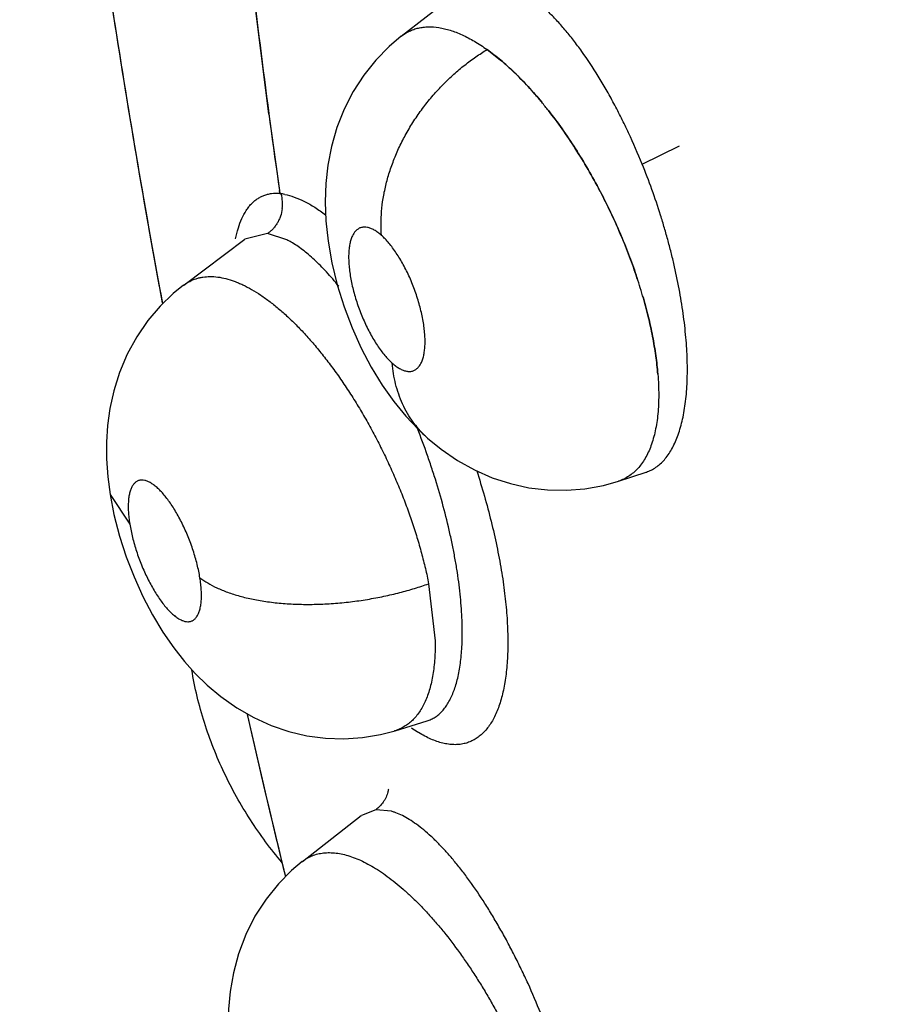
# Model space of a CAD drawing. Units: inches. Extents: x 0.4 to 16.6, y 0.6 to 10.4.
# Drawn here: x 11.6 to 11.7, y 8.9 to 9 of the extents above; entities that cross this region are included whole.
import ezdxf

# ---------------------------------------------------------------- set-up
doc = ezdxf.new("R2010")
doc.units = ezdxf.units.IN
doc.header["$LTSCALE"] = 0.935
doc.header["$MEASUREMENT"] = 0
doc.layers.get('0').update_dxf_attribs({"linetype": 'CONTINUOUS'})
doc.layers.add('AXIS', color=7, linetype='CONTINUOUS')

msp = doc.modelspace()

# ---------------------------------------------------------------- linework, layer by layer
at = {"color": 7, "linetype": 'CONTINUOUS'}
for p, q in [((11.6743288821, 8.9971204553), (11.6783225189, 9.0002367984)), ((11.6743249232, 8.9971173591), (11.6743291058, 8.9971206298)), ((11.6898146134, 8.9889052243), (11.6922178359, 8.9900859626)), ((11.6665344916, 8.9870338304), (11.6665092369, 8.9872105979)), ((11.6657425616, 8.9844422426), (11.664285587, 8.9840955621)), ((11.6669830872, 8.9840466528), (11.6657425613, 8.9844422422)), ((11.6603625195, 8.9811407258), (11.6642766809, 8.9840888868)), ((11.664285587, 8.9840955621), (11.6642800495, 8.9840914209)), ((11.6603458513, 8.9811282033), (11.6603529298, 8.9811335349)), ((11.6603529298, 8.9811335349), (11.6603625195, 8.9811407258)), ((11.6760260076, 8.9713117342), (11.6760239515, 8.9713135562)), ((11.6882931513, 8.9685461282), (11.6900680164, 8.9691234496)), ((11.6900680164, 8.9691234496), (11.6900702344, 8.9691241738)), ((11.6900702354, 8.9691241709), (11.6900830558, 8.969128341)), ((11.6556328714, 8.9676926137), (11.656893952, 8.9657904776)), ((11.6760955406, 8.9619567185), (11.6765113657, 8.9582788831)), ((11.6739334, 8.9525151538), (11.6759948674, 8.9531457138)), ((11.6760029255, 8.9531469774), (11.6759901792, 8.9531442796)), ((11.6759948674, 8.9531457138), (11.6760034767, 8.9531483642)), ((11.6730014038, 8.9522718179), (11.6739344161, 8.9525166014)), ((11.673932996, 8.9525150322), (11.6739073141, 8.9525072801)), ((11.6679804777, 8.9441181154), (11.6717624806, 8.9470693151)), ((11.6717560935, 8.9470643311), (11.6717615587, 8.9470703975)), ((11.6717615587, 8.9470703975), (11.6717636729, 8.9470721982)), ((11.6717762222, 8.9470799843), (11.671771431, 8.9470762851)), ((11.6727032272, 8.9474410086), (11.6717762222, 8.9470799843)), ((11.6736982907, 8.9473407693), (11.6727032267, 8.9474410086)), ((11.6679789744, 8.9441169413), (11.6679808, 8.9441183669))]:
    msp.add_line(p, q, dxfattribs=at)
for points in [[(11.6743251134, 8.9971167923), (11.6735546063, 8.9964618702), (11.6727023473, 8.995590307), (11.6719338375, 8.9946275293), (11.6712554636, 8.993577333), (11.6706750745, 8.9924449044), (11.67020573, 8.9912522179), (11.66985705, 8.9900387589), (11.6696254483, 8.9888420147), (11.6694962506, 8.9876681225), (11.6694546605, 8.9864922614), (11.6694980438, 8.9852721382), (11.6696366694, 8.9839553074), (11.6698783728, 8.9825649524), (11.6702213761, 8.9811540229), (11.6706578298, 8.9797512132), (11.6711729238, 8.978395681), (11.6717618705, 8.9770911387), (11.6724092879, 8.9758650102), (11.6731133487, 8.9747155313), (11.6738552834, 8.9736665789), (11.6746246584, 8.972724265), (11.6754119445, 8.9718872387), (11.6760239515, 8.9713135562)], [(11.6603530892, 8.9811337219), (11.6596891533, 8.9805953361), (11.6588536255, 8.9797927683), (11.6580576174, 8.9788600009), (11.6573378243, 8.9778163608), (11.6567221957, 8.9766903729), (11.6562283248, 8.9755210738), (11.6558605141, 8.9743478206), (11.6556118119, 8.9732075018), (11.6554654012, 8.9721215833), (11.6553993098, 8.9710569304), (11.6554046955, 8.969968351), (11.6554855719, 8.9688130951), (11.6556328374, 8.9676928263)], [(11.6760260075, 8.9713117342), (11.6768908787, 8.9706028346), (11.6779457382, 8.9698777647), (11.6790443835, 8.9692653936), (11.6801822988, 8.96876743), (11.6813498757, 8.9683873494), (11.6825372158, 8.9681263156), (11.6837372022, 8.9679839366), (11.6849410806, 8.9679610359), (11.6861380589, 8.9680576555), (11.6873170947, 8.9682730136), (11.6882854428, 8.9685436348)], [(11.6556328733, 8.9676926019), (11.6558800922, 8.9664070885), (11.6562378161, 8.9650158762), (11.6566691116, 8.9636764273), (11.6571664021, 8.9623895245), (11.6577312166, 8.9611410649), (11.658352962, 8.9599539787), (11.6590234417, 8.9588414485), (11.6597135104, 8.9578417601), (11.6604018306, 8.9569671737), (11.6611035943, 8.9561829889), (11.6618615389, 8.9554418404), (11.6627375684, 8.9547041503), (11.6637671144, 8.9539786446), (11.6648546142, 8.9533557416), (11.6659667583, 8.9528527168), (11.6671055498, 8.9524649757), (11.668272494, 8.9521913174), (11.6694581004, 8.9520343028), (11.6706497299, 8.9519959751), (11.6718348314, 8.9520756909), (11.6730014038, 8.9522718179)], [(11.6679790832, 8.9441168387), (11.6672912028, 8.9435369268), (11.6664434895, 8.9426837368), (11.6656467869, 8.9416966384), (11.6649380567, 8.9405982352), (11.6643440252, 8.9394179648), (11.663880859, 8.9381939685), (11.6635514327, 8.9369672008), (11.6633461123, 8.935775352), (11.6632455342, 8.9346235474), (11.6632319491, 8.9334919347), (11.6632960888, 8.9323588693), (11.6634377783, 8.9311986449), (11.6636646422, 8.9299739515), (11.6639863907, 8.9286772238), (11.6643747455, 8.9274236249)]]:
    msp.add_lwpolyline(points, dxfattribs=at)
for centre, radius, start, end in [((11.6620608505, 8.9752978997), 0.02761923, 38.120770085, 39.5354704134), ((11.6622385171, 8.9754485573), 0.0273863868, 38.1021005809, 39.5290627662), ((12.1995333089, 9.0632766011), 0.5384242734, 187.5940484551, 188.1216439633), ((11.6661358164, 8.9834842247), 0.0035510552, 82.820532117, 83.3342185062), ((11.666112607, 8.9833089154), 0.0037278908, 78.6738310036, 82.8033538792), ((11.664286659, 8.9863580651), 0.0024204073, 352.6078958349, 14.8460413366), ((11.6644330521, 8.9790200385), 0.0056364466, 59.9250334726, 63.1010149316), ((11.6581081743, 8.9711763564), 0.033061854, 16.2990222456, 18.704226205), ((11.6577309647, 8.9710582741), 0.0334585292, 16.3102450331, 18.6874785368), ((12.3342060257, 9.1059121679), 0.6868785693, 192.8137443857, 193.7030383339), ((11.6731079815, 8.9552077008), 0.0028151386, 285.9871987395, 286.4793243599), ((11.6798842538, 8.9595711143), 0.0084338036, 234.5167163036, 237.7742937049), ((11.6794733885, 8.9589254707), 0.0076685232, 237.7987997575, 238.364175912), ((11.6712661371, 8.9492364103), 0.0023149164, 343.6524524344, 348.6776397556), ((11.6727182922, 8.9439256391), 0.003552958, 72.0617652875, 73.9887500035), ((11.6726531866, 8.9437252456), 0.0037636622, 70.6795349758, 72.0583974578), ((11.6725908543, 8.9435483832), 0.003951187, 69.4365264002, 70.6750874277)]:
    msp.add_arc(centre, radius, start, end, dxfattribs=at)
for points, knots in [([(11.806206168, 8.9110770957), (11.8034020774, 8.9144330743), (11.7992319203, 8.9194980688), (11.7937333469, 8.9263009681), (11.7896380746, 8.9314244309), (11.7855705667, 8.9365640838), (11.782201785, 8.9408583663), (11.7795189152, 8.9442978847), (11.7768461534, 8.9477363986), (11.7735203218, 8.9520376022), (11.7695524523, 8.9572067778), (11.764299456, 8.9641023332), (11.7577962544, 8.9727406152), (11.7500921121, 8.9831491689), (11.7424972513, 8.9935980744), (11.7350116771, 9.0040882478), (11.7276360798, 9.0146197592), (11.7215786003, 9.023435311), (11.7167887273, 9.0305081615), (11.712041963, 9.037585107), (11.706178297, 9.0464512013), (11.699245985, 9.0571229965), (11.6924206785, 9.0678115347), (11.6879311998, 9.0749576639), (11.6857032968, 9.0785314824)], [0, 0, 0, 0, 0.0635459226, 0.0953284569, 0.1271012256, 0.1588518126, 0.1905675299, 0.2064082875, 0.2222356296, 0.2538495946, 0.2854112698, 0.316923086, 0.3798069656, 0.4425216968, 0.5050851018, 0.5675023869, 0.6297756453, 0.6919070784, 0.7229203065, 0.7538969584, 0.8157276554, 0.8773731335, 0.9388064492, 1, 1, 1, 1]), ([(11.6658314079, 8.9921219876), (11.6651077224, 8.9975506825), (11.6638379916, 9.0083383829), (11.6624635994, 9.0244273235), (11.6616376999, 9.0402578463), (11.6614526786, 9.0507246128), (11.6614554, 9.0559057376)], [0, 0, 0, 0, 0.2568106586, 0.5092431705, 0.7570501059, 1, 1, 1, 1]), ([(11.6498211236, 9.0552114899), (11.6501666452, 9.0490106685), (11.651074992, 9.0365479245), (11.6530616192, 9.017802926), (11.6556717131, 8.9989197081), (11.6578104071, 8.9863205119), (11.6589794473, 8.9800044589)], [0, 0, 0, 0, 0.2457616535, 0.4943791479, 0.7458137716, 1, 1, 1, 1]), ([(11.6898146133, 8.9889052246), (11.6895409245, 8.9895807803), (11.6891086025, 8.9905755004), (11.6884848407, 8.9918659293), (11.6880032922, 8.9927967815), (11.6875044973, 8.9936958543), (11.6868340569, 8.9948235643), (11.6861360011, 8.9958823813), (11.6854078046, 8.9968603828), (11.6848667615, 8.997529117), (11.6843237288, 8.9981437147), (11.6837827623, 8.9986993507), (11.6832461617, 8.9991925618), (11.6827147327, 8.9996221872), (11.6821892763, 8.9999875106), (11.6818322115, 9.0001947708), (11.6816552558, 9.0002859987)], [0, 0, 0, 0, 0.1535944277, 0.2284142783, 0.3019996891, 0.3744099357, 0.4450381212, 0.5784359126, 0.6413969923, 0.7019226721, 0.759645057, 0.8141588142, 0.8652624603, 0.913138775, 0.9580475503, 1, 1, 1, 1]), ([(11.6743293792, 8.9971201135), (11.6744111764, 8.997183679), (11.6745808924, 8.997301767), (11.6748525056, 8.9974499633), (11.6751383144, 8.9975674607), (11.6754373059, 8.9976535772), (11.6757489556, 8.9977079157), (11.6761895486, 8.9977386864), (11.676649554, 8.997702904), (11.6771191332, 8.9976099983), (11.6774886894, 8.9975078844), (11.677865726, 8.997375049), (11.6783894332, 8.9971532189), (11.679063171, 8.9967969238), (11.6795834526, 8.9964547288), (11.6798481222, 8.9962657295)], [0, 0, 0, 0, 0.0518822145, 0.1033159511, 0.154670773, 0.2063342815, 0.2588421074, 0.3128072545, 0.4272089098, 0.48848456, 0.5524232492, 0.6190401723, 0.6885541805, 0.8371177103, 1, 1, 1, 1]), ([(11.6730623437, 8.9843310769), (11.6730229372, 8.9848436481), (11.6730297917, 8.9856373594), (11.6731619956, 8.986705656), (11.6733316726, 8.987548199), (11.6735716683, 8.9884050285), (11.6738813725, 8.9892675421), (11.6742598877, 8.9901258835), (11.6747034164, 8.9909706901), (11.6752079913, 8.9917920449), (11.6757669929, 8.9925813187), (11.6763739306, 8.9933299243), (11.6770203288, 8.9940312006), (11.6776982475, 8.9946790074), (11.6783986391, 8.9952694099), (11.6791133295, 8.9957992318), (11.679602948, 8.9961172846), (11.6798481376, 8.9962657369)], [0, 0, 0, 0, 0.1071689594, 0.1645510361, 0.2242739266, 0.286148583, 0.349886108, 0.415156062, 0.4815531338, 0.5486430245, 0.615961222, 0.683034311, 0.7494105599, 0.8146500867, 0.8783784453, 0.9402476702, 1, 1, 1, 1]), ([(11.6798481353, 8.9962657387), (11.6801472992, 8.9960514702), (11.6807494135, 8.9955794788), (11.6816290966, 8.9947828522), (11.6825101442, 8.993877105), (11.6830785421, 8.9932222394), (11.6833616876, 8.9928791583)], [0, 0, 0, 0, 0.2256439518, 0.468572363, 0.7272311129, 1, 1, 1, 1]), ([(11.6833616473, 8.9928790805), (11.6832173722, 8.9930538316), (11.6829280324, 8.9933954402), (11.6823493936, 8.9940429299), (11.6816268236, 8.9947856544), (11.6807496344, 8.9955810059), (11.6801482199, 8.9960514484), (11.6798481356, 8.9962657383)], [0, 0, 0, 0, 0.1389497306, 0.2744577736, 0.5324032821, 0.7739021485, 1, 1, 1, 1]), ([(11.6837892045, 8.9923477306), (11.6840928273, 8.9919606899), (11.6846899134, 8.991157545), (11.6855392689, 8.9898951987), (11.6863501739, 8.9885648578), (11.6868570266, 8.9876458477), (11.687102323, 8.9871777758)], [0, 0, 0, 0, 0.2400281392, 0.488086679, 0.7421474312, 1, 1, 1, 1]), ([(11.6871025726, 8.9871780804), (11.6868560447, 8.9876470314), (11.6863460379, 8.9885688469), (11.6855330855, 8.9899017708), (11.6846855328, 8.9911636203), (11.6840908232, 8.9919634956), (11.6837892106, 8.9923478332)], [0, 0, 0, 0, 0.2585199346, 0.5138758962, 0.7616073548, 1, 1, 1, 1]), ([(11.6927105214, 8.9761534309), (11.6927002856, 8.9766333341), (11.6926606821, 8.9773649989), (11.6925677359, 8.9783515276), (11.6924433927, 8.9793870522), (11.6922341258, 8.9807125211), (11.6919589632, 8.9820508315), (11.6916984883, 8.9831411993), (11.6914819105, 8.9839722188), (11.6912469224, 8.9848038345), (11.6909100906, 8.9859092726), (11.6904470494, 8.9872822995), (11.690032942, 8.9883663156), (11.6898146133, 8.9889052246)], [0, 0, 0, 0, 0.1095704204, 0.1671327285, 0.2261751472, 0.3476182286, 0.4733152511, 0.5379486409, 0.6035008983, 0.6693306115, 0.7351968877, 0.8672736035, 1, 1, 1, 1]), ([(11.6636941999, 8.9841006056), (11.6637411663, 8.9843380128), (11.6638488054, 8.984784666), (11.664072715, 8.9854011517), (11.6643099447, 8.9858480565), (11.664527207, 8.9861539051), (11.6646992412, 8.9863537737), (11.664883958, 8.9865287936), (11.6650813035, 8.9866785897), (11.6652912461, 8.9868030648), (11.665513778, 8.9869022097), (11.6657489042, 8.98697607), (11.6660852383, 8.9870422287), (11.6663478124, 8.987051655), (11.6665246147, 8.9870434691)], [0, 0, 0, 0, 0.160973753, 0.3050086124, 0.4352410653, 0.4960070674, 0.5542483618, 0.6103693028, 0.6649531662, 0.7187030518, 0.7723534132, 0.8266403806, 0.8822725583, 1, 1, 1, 1]), ([(11.6668447424, 8.9869642057), (11.6670548422, 8.9869223259), (11.667488412, 8.9867988382), (11.6681380181, 8.9865169459), (11.6688107797, 8.9861304824), (11.6692515111, 8.98581745), (11.6694748796, 8.9856450223)], [0, 0, 0, 0, 0.2166776227, 0.4540823674, 0.7146015281, 1, 1, 1, 1]), ([(11.6871285086, 8.9871277792), (11.6873549256, 8.9866947037), (11.6877916757, 8.9858192447), (11.6883957543, 8.9844853821), (11.6889444543, 8.9831388942), (11.6892723447, 8.9822317736), (11.689425571, 8.9817785869)], [0, 0, 0, 0, 0.2516006103, 0.503562154, 0.7537031914, 1, 1, 1, 1]), ([(11.6894239202, 8.9817787262), (11.6892709003, 8.9822313066), (11.6890262025, 8.9829089825), (11.6886714902, 8.9838067508), (11.6882941834, 8.98470915), (11.6877908469, 8.9858228854), (11.6873544905, 8.9866972031), (11.6871288385, 8.9871280249)], [0, 0, 0, 0, 0.2459917821, 0.3708528669, 0.4970094328, 0.7495848749, 1, 1, 1, 1]), ([(11.6666869474, 8.9860466584), (11.6666656954, 8.9858817022), (11.666608939, 8.9856365789), (11.6664838349, 8.9853294258), (11.6663683255, 8.9851126119), (11.6662337938, 8.9849128893), (11.6660827322, 8.9847335059), (11.6659193227, 8.9845759343), (11.6658022006, 8.9844841069), (11.6657425612, 8.9844422422)], [0, 0, 0, 0, 0.2606260837, 0.3906094406, 0.5190260371, 0.644866182, 0.7672694281, 0.8858168829, 1, 1, 1, 1]), ([(11.6730623432, 8.9843310773), (11.6729863694, 8.984398409), (11.6728367644, 8.9845206244), (11.6726063259, 8.9846721151), (11.6724152889, 8.9847659305), (11.672266689, 8.9848173973), (11.6721289352, 8.9848520378), (11.6719929683, 8.9848662472), (11.6718628148, 8.984856282), (11.6717705134, 8.9848374662), (11.6716819263, 8.9848071936), (11.6715681641, 8.9847514314), (11.6714352988, 8.9846517297), (11.6712994911, 8.9844898416), (11.6711852566, 8.9842874084), (11.671093169, 8.9840464624), (11.6710237385, 8.9837696642), (11.6709858117, 8.9835168034), (11.6709664085, 8.983298455), (11.6709541025, 8.9830609995), (11.6709542827, 8.9827482581), (11.6709784125, 8.9823555629), (11.671025859, 8.9819421519), (11.6710955306, 8.9815127463), (11.6711871785, 8.9810720744), (11.6713392513, 8.9804691486), (11.6715769817, 8.979715372), (11.6719276917, 8.9788378109), (11.6722693474, 8.9781411965), (11.6725674071, 8.9776195505), (11.672795955, 8.9772584788), (11.6730299264, 8.9769255313), (11.6732676195, 8.9766242862), (11.6735072439, 8.976356381), (11.6736735859, 8.9761949318), (11.6737569132, 8.9761210944)], [0, 0, 0, 0, 0.0272479654, 0.0517599152, 0.0738810977, 0.0841568475, 0.0939161646, 0.1119795885, 0.1205133004, 0.1288750866, 0.1371948272, 0.145570999, 0.1628033691, 0.1813113819, 0.2018987826, 0.2249119377, 0.2503427303, 0.2783531684, 0.2934465403, 0.3091700873, 0.3421608795, 0.3773241843, 0.4147178519, 0.4538068535, 0.4940491235, 0.535490126, 0.6206683243, 0.7059667662, 0.7889303614, 0.8286798386, 0.8671815442, 0.9035859371, 0.9378578784, 0.9701167087, 1, 1, 1, 1]), ([(11.6703145798, 8.981067767), (11.6700639169, 8.9813796813), (11.6696817241, 8.9818276074), (11.6691510923, 8.9823836207), (11.6687632258, 8.9827591217), (11.6683793763, 8.9830999451), (11.6680015774, 8.9834038259), (11.6676308337, 8.9836696211), (11.667381194, 8.9838261697), (11.6672576598, 8.9838976528)], [0, 0, 0, 0, 0.2866871623, 0.4214273667, 0.5505409189, 0.6733476489, 0.7890697709, 0.8977452297, 1, 1, 1, 1]), ([(11.6737569132, 8.9761210944), (11.6738330324, 8.9760536445), (11.6739835106, 8.9759311118), (11.6742145148, 8.9757791832), (11.6744379985, 8.9756695051), (11.6746215987, 8.9756136221), (11.6747621176, 8.9755929723), (11.6748620388, 8.975588966), (11.6749582546, 8.9755964349), (11.6750504664, 8.9756153), (11.6751387243, 8.9756453335), (11.6752229513, 8.9756866774), (11.6753028775, 8.9757393228), (11.6754052601, 8.9758259108), (11.6755208065, 8.9759637663), (11.6756131791, 8.9761278526), (11.6756767826, 8.9762771494), (11.6757365981, 8.9764481361), (11.675796112, 8.9766848816), (11.6758425658, 8.9769952527), (11.6758652483, 8.9773368942), (11.6758647665, 8.977706412), (11.6758405938, 8.978099458), (11.6757934098, 8.9785121516), (11.6757233273, 8.9789414818), (11.6756312234, 8.9793829637), (11.6754790094, 8.9799867374), (11.6752886674, 8.980588807), (11.6750642795, 8.9811823181), (11.6748796944, 8.9816190306), (11.6746809441, 8.9820429593), (11.6744705907, 8.9824497932), (11.6742505599, 8.9828348933), (11.6740220775, 8.9831953778), (11.6737878378, 8.9835282875), (11.6735499117, 8.9838298109), (11.67331101, 8.9840970785), (11.6731454041, 8.9842574634), (11.6730623432, 8.9843310773)], [0, 0, 0, 0, 0.0272963448, 0.0519955814, 0.0740545305, 0.0939011937, 0.1031975456, 0.1121131215, 0.1206841915, 0.1290349475, 0.1373085929, 0.1456383249, 0.1541489775, 0.162929631, 0.181551236, 0.2020524691, 0.2132386155, 0.2250802373, 0.2506388522, 0.2786146492, 0.3092031639, 0.342448296, 0.3777245435, 0.4148367845, 0.4538873579, 0.4944374552, 0.5358396788, 0.6209694407, 0.663712826, 0.7061090547, 0.7481847982, 0.7893450637, 0.8289988213, 0.8671848, 0.903851268, 0.9382022347, 0.9702120542, 1, 1, 1, 1]), ([(11.6603629339, 8.9811411026), (11.6604228748, 8.9811858369), (11.6605459881, 8.9812702883), (11.6608044074, 8.9814177621), (11.661080321, 8.9815323762), (11.6613681012, 8.9816121832), (11.6616685277, 8.9816700592), (11.6620643786, 8.9816988869), (11.6625599597, 8.9816643735), (11.6630786652, 8.9815618339), (11.6635198295, 8.9814225803), (11.6638805807, 8.9812798571), (11.6642585356, 8.9811104866), (11.6647412734, 8.980855861), (11.6653251865, 8.980490091), (11.6659212505, 8.980061564), (11.666524856, 8.9795735726), (11.6671319694, 8.9790285011), (11.6677406537, 8.9784276054), (11.6683501372, 8.9777715491), (11.6689583149, 8.9770629803), (11.6695612255, 8.9763069828), (11.6701541824, 8.9755088315), (11.6707346086, 8.9746705429), (11.6713018628, 8.9737938942), (11.671853672, 8.9728819377), (11.6723855154, 8.9719415324), (11.6728937332, 8.9709789487), (11.6733770532, 8.9699973327), (11.6738344831, 8.9689974299), (11.6742631084, 8.9679847653), (11.6746599642, 8.9669677694), (11.675021571, 8.9659532031), (11.6753472398, 8.9649425942), (11.6756365665, 8.9639377536), (11.675888112, 8.962944076), (11.676031267, 8.9622835551), (11.6760955495, 8.961956722)], [0, 0, 0, 0, 0.0082470196, 0.01643886, 0.0327805628, 0.0410117408, 0.049340399, 0.0664827881, 0.0845979425, 0.1039594461, 0.1246498255, 0.1355126249, 0.1467261355, 0.1703038824, 0.1956219312, 0.2226423949, 0.2512020244, 0.2811666486, 0.3125697657, 0.345480826, 0.3798775933, 0.4155080995, 0.4520811526, 0.4894926078, 0.527915664, 0.5671974475, 0.6070063026, 0.6470255351, 0.6872044867, 0.7276357306, 0.7682514774, 0.8084388008, 0.8479924253, 0.8869965456, 0.9254968851, 0.9632716753, 1, 1, 1, 1]), ([(11.690818012, 8.9754103933), (11.6907863315, 8.9758088252), (11.6906949753, 8.9766229789), (11.6904862263, 8.9778645186), (11.6902028567, 8.9791500457), (11.6899695174, 8.9800163943), (11.689841275, 8.9804551767)], [0, 0, 0, 0, 0.2329771435, 0.4772141871, 0.7335357866, 1, 1, 1, 1]), ([(11.6898429584, 8.9804547115), (11.6899709567, 8.9800166523), (11.6902040683, 8.9791506568), (11.6904872323, 8.9778637954), (11.6906960719, 8.9766217348), (11.6907868915, 8.9758073382), (11.6908180144, 8.975410369)], [0, 0, 0, 0, 0.2660566321, 0.5226221722, 0.7678661604, 1, 1, 1, 1]), ([(11.6900817241, 8.969129084), (11.690189833, 8.9691652894), (11.6904026503, 8.9692537066), (11.690703363, 8.9694312183), (11.69098486, 8.9696536023), (11.6912462804, 8.9699204997), (11.6914883028, 8.9702310222), (11.6917107582, 8.9705847549), (11.6919122748, 8.9709805143), (11.6920921679, 8.9714159816), (11.6922495913, 8.9718891383), (11.6923846627, 8.9723986311), (11.6924974942, 8.9729447478), (11.6925873121, 8.9735274604), (11.6926541831, 8.9741441024), (11.6927136296, 8.9750227366), (11.6927202662, 8.9756965494), (11.6927105214, 8.9761534311)], [0, 0, 0, 0, 0.0430277851, 0.0866373512, 0.1313925118, 0.1780196816, 0.2272966154, 0.2796969817, 0.3354847546, 0.3947050112, 0.4573501161, 0.5235419198, 0.5935190765, 0.6677100994, 0.7459716662, 0.827532539, 1, 1, 1, 1]), ([(11.6760239515, 8.9713135562), (11.6758531472, 8.9714649844), (11.6755282126, 8.9717861924), (11.6750967448, 8.9723173126), (11.6747237603, 8.9728895755), (11.6744112971, 8.9734962431), (11.6741590724, 8.9741296737), (11.6739659462, 8.9747825655), (11.6738302214, 8.9754478621), (11.6737756407, 8.9758965832), (11.6737569204, 8.976121088)], [0, 0, 0, 0, 0.1257411328, 0.2510936787, 0.3762647181, 0.5013447884, 0.626382455, 0.7512895913, 0.8759006071, 1, 1, 1, 1]), ([(11.6908180139, 8.9754103695), (11.6908359435, 8.9751848728), (11.69086298, 8.9747419987), (11.6908771137, 8.9740911395), (11.6908639725, 8.9734689551), (11.6908232798, 8.9728770796), (11.6907549218, 8.9723154446), (11.6906588489, 8.9717844539), (11.6905355955, 8.9712854273), (11.6903417999, 8.970683653), (11.6900938631, 8.9701350286), (11.6897837229, 8.9696583363), (11.6895322545, 8.969349713), (11.6892560192, 8.9690817131), (11.6889562583, 8.9688564033), (11.688635057, 8.9686749261), (11.6884081494, 8.9685839086), (11.6882926508, 8.9685459906)], [0, 0, 0, 0, 0.0865546164, 0.1697248255, 0.2490322585, 0.3245940615, 0.3966367994, 0.465405852, 0.530949655, 0.5931467316, 0.7072235175, 0.7598635096, 0.8103992325, 0.8592288729, 0.9067692407, 0.9534858757, 1, 1, 1, 1]), ([(11.6782570934, 8.9589098959), (11.6782561313, 8.9591432883), (11.6782453781, 8.9596211706), (11.6782050497, 8.9603521493), (11.6781407419, 8.9611094985), (11.6780527183, 8.9618884077), (11.6779408309, 8.9626866667), (11.6778051065, 8.9635043132), (11.6776460232, 8.9643404616), (11.6774019602, 8.9654841201), (11.6770438675, 8.9669323396), (11.6766214189, 8.9683808199), (11.6762447596, 8.9695444877), (11.675842328, 8.9707103832), (11.6755148743, 8.9715765406), (11.6752856774, 8.9721488408)], [0, 0, 0, 0, 0.0513314116, 0.1051045783, 0.1609876858, 0.2184745877, 0.2774825579, 0.3382481849, 0.4007458386, 0.4646620861, 0.595424447, 0.7287463623, 0.7964108851, 0.8644129785, 1, 1, 1, 1]), ([(11.6791810662, 8.9692130689), (11.6793555123, 8.9686723679), (11.6796833091, 8.9675947922), (11.6801140843, 8.9659813189), (11.6804770935, 8.9643952429), (11.6807687196, 8.9628503182), (11.6809855576, 8.9613597204), (11.6811266131, 8.9599363557), (11.6811812368, 8.9587970948), (11.681184042, 8.9579296242), (11.6811664236, 8.9573149478), (11.6811290234, 8.9567261098), (11.6810720825, 8.9561643118), (11.6809958349, 8.9556306324), (11.6809005118, 8.955126126), (11.6807863385, 8.9546518421), (11.6806535327, 8.9542088238), (11.6805022979, 8.9537981116), (11.6803328144, 8.9534207137), (11.6801451574, 8.9530775826), (11.6799398673, 8.9527692935), (11.67971744, 8.9524962826), (11.679478353, 8.9522590097), (11.6792231189, 8.9520579841), (11.678952287, 8.9518937467), (11.6786665697, 8.9517668586), (11.6784675167, 8.9517077621), (11.6783666097, 8.9516846496)], [0, 0, 0, 0, 0.0904794599, 0.1793318533, 0.2659007286, 0.3495400553, 0.4296453931, 0.5057050531, 0.5772443612, 0.6111842351, 0.6438347001, 0.6751557839, 0.705127728, 0.7337387521, 0.7609833302, 0.7868639004, 0.8113930537, 0.8345963276, 0.8565157414, 0.8772180583, 0.8968087821, 0.9154192898, 0.9332044888, 0.9503437694, 0.9670397345, 0.9835139986, 1, 1, 1, 1]), ([(11.6613991545, 8.962339198), (11.6613763799, 8.9624811917), (11.6613232151, 8.9627691939), (11.661224753, 8.9632030749), (11.6611067403, 8.9636439592), (11.6609234072, 8.9642389911), (11.6606541898, 8.9649729732), (11.6603363663, 8.9656824221), (11.6600578051, 8.9662215788), (11.6598424998, 8.9666011983), (11.6596204156, 8.9669566395), (11.6593941596, 8.9672850148), (11.65916603, 8.9675823741), (11.6589375978, 8.967846153), (11.6587106541, 8.9680746373), (11.658488085, 8.9682657948), (11.6583026065, 8.9683953069), (11.6581580653, 8.9684768714), (11.6580546854, 8.9685259965), (11.6579535837, 8.9685644518), (11.6578261649, 8.9686003499), (11.6577003742, 8.9686164733), (11.6575801103, 8.9686092332), (11.6574952703, 8.968592782), (11.6574142086, 8.9685651528), (11.6573372924, 8.9685264665), (11.6572650261, 8.9684768188), (11.6571730952, 8.9683947557), (11.6570930694, 8.9682920696), (11.6570251145, 8.9681736847), (11.6569598205, 8.9680341622), (11.6568927275, 8.9678349037), (11.6568364703, 8.967567), (11.6568028093, 8.967265091), (11.6567912355, 8.9669322228), (11.6568024704, 8.9665721406), (11.65683601, 8.9661882238), (11.6568722937, 8.9659255432), (11.6568939529, 8.9657904717)], [0, 0, 0, 0, 0.0397193765, 0.0808588937, 0.1228545342, 0.1657449388, 0.2527966304, 0.338599459, 0.3802591158, 0.4203759928, 0.4591042196, 0.4959816265, 0.5304751142, 0.5625670253, 0.5922935378, 0.6193408841, 0.6435026921, 0.6546257619, 0.6651487347, 0.6750873326, 0.6844599646, 0.701685052, 0.7097684213, 0.717655998, 0.7254803403, 0.7333480672, 0.7413613355, 0.7496248788, 0.7673080288, 0.7769915924, 0.7873015362, 0.8098070587, 0.8348740095, 0.8627772986, 0.8936063859, 0.9267920527, 0.9622171572, 1, 1, 1, 1]), ([(11.6568939529, 8.9657904717), (11.6569400552, 8.9655029793), (11.6570624382, 8.9649147741), (11.6572727614, 8.9641870454), (11.657476554, 8.9635986579), (11.6576464049, 8.9631595845), (11.6578306745, 8.9627288697), (11.6580269395, 8.9623110645), (11.6582337087, 8.9619106906), (11.6584489909, 8.9615308985), (11.658670975, 8.9611749785), (11.6588972038, 8.9608467177), (11.659125699, 8.9605490485), (11.659354441, 8.9602844298), (11.6595811096, 8.9600556991), (11.6598035135, 8.959864835), (11.659989241, 8.9597353538), (11.6601345131, 8.959653181), (11.6602683444, 8.9595893129), (11.6604298682, 8.9595337578), (11.6605912309, 8.9595131173), (11.6607116734, 8.9595205198), (11.6607968126, 8.9595369609), (11.6608780009, 8.9595643559), (11.6609548019, 8.959602622), (11.6610268972, 8.9596518012), (11.6611189292, 8.9597337998), (11.6611992717, 8.9598365906), (11.6612677059, 8.9599550303), (11.6613330296, 8.9600939921), (11.6613998052, 8.9602928924), (11.6614455026, 8.9605100525), (11.6614718892, 8.960700914), (11.6614920289, 8.9609124522), (11.6615020401, 8.9611951754), (11.6614908274, 8.9615549732), (11.6614571354, 8.9619398376), (11.6614208667, 8.962203829), (11.6613991545, 8.962339198)], [0, 0, 0, 0, 0.0804191942, 0.1657171637, 0.2090412181, 0.2523725724, 0.295717003, 0.3384078277, 0.3798393925, 0.4201451661, 0.4589533008, 0.4956593162, 0.5302131049, 0.5625472445, 0.5922047437, 0.6190725307, 0.6433922701, 0.654592892, 0.6651364326, 0.6843260459, 0.7015224863, 0.7096443931, 0.7175715962, 0.7254015929, 0.7332379279, 0.7411972154, 0.7494326704, 0.7672053811, 0.7769071241, 0.7871889016, 0.8095652996, 0.8346674214, 0.8483727688, 0.8627688029, 0.8933420258, 0.926433371, 0.9621335203, 1, 1, 1, 1]), ([(11.6613991529, 8.9623392081), (11.6615597582, 8.9622187515), (11.6619148249, 8.9619850358), (11.6625112625, 8.961675144), (11.6631985929, 8.9613947507), (11.663973859, 8.9611495002), (11.6648316228, 8.9609459307), (11.6657633783, 8.9607882978), (11.6667579953, 8.96068152), (11.6678019801, 8.9606273892), (11.6688800713, 8.9606280048), (11.6699760306, 8.9606820675), (11.6710733505, 8.9607884276), (11.6721561528, 8.960942928), (11.6732098256, 8.961141672), (11.6742216329, 8.9613786234), (11.675181075, 8.9616482526), (11.6757977183, 8.9618511105), (11.6760955432, 8.9619567561)], [0, 0, 0, 0, 0.0397237745, 0.0839084591, 0.1328020474, 0.1864201058, 0.244645286, 0.3071010854, 0.3732824749, 0.4424692996, 0.5138515259, 0.586512202, 0.6595059473, 0.731916697, 0.8028623424, 0.8716024875, 0.9374719952, 1, 1, 1, 1]), ([(11.6760031915, 8.9531470597), (11.6760923848, 8.9531746431), (11.6762682345, 8.9532431021), (11.6765177289, 8.9533838767), (11.6767528586, 8.9535624729), (11.6769730724, 8.9537779876), (11.6771775037, 8.9540292703), (11.6773647226, 8.9543153393), (11.6775341997, 8.9546350741), (11.6776863691, 8.9549876689), (11.6778214932, 8.9553730839), (11.6779391117, 8.9557917403), (11.6780387537, 8.956243139), (11.6781203752, 8.9567252299), (11.6781836272, 8.9572352324), (11.6782441915, 8.9579657204), (11.6782586695, 8.9585275786), (11.6782570934, 8.9589098959)], [0, 0, 0, 0, 0.0426801627, 0.0859211885, 0.13055521, 0.1772729697, 0.2264516642, 0.2783547452, 0.3333172042, 0.3916804382, 0.4537523441, 0.5198878221, 0.5903602041, 0.6649787715, 0.743332758, 0.8252215919, 1, 1, 1, 1]), ([(11.6765113656, 8.9582788831), (11.6765142433, 8.9580878724), (11.6765129197, 8.9577126859), (11.6764883501, 8.9571606144), (11.6764413509, 8.9566311546), (11.6763724499, 8.9561270768), (11.6762816383, 8.9556515286), (11.6761691152, 8.9552061538), (11.6760355707, 8.9547906891), (11.6758808693, 8.9544048521), (11.675704784, 8.9540494146), (11.6755079497, 8.9537256085), (11.6752910006, 8.9534351355), (11.675055172, 8.9531792649), (11.6748014626, 8.9529583684), (11.6745296499, 8.9527729418), (11.6742397638, 8.9526233541), (11.6740361107, 8.952547748), (11.6739322714, 8.9525159451)], [0, 0, 0, 0, 0.0848866599, 0.1666675315, 0.2454889087, 0.3209992236, 0.392647921, 0.4605084498, 0.524996872, 0.5864231191, 0.6450554218, 0.7010586623, 0.7545768823, 0.8058911977, 0.8553920014, 0.9037381218, 0.9517426546, 1, 1, 1, 1]), ([(11.6666840979, 8.9440378689), (11.6663170176, 8.94447598), (11.6656077757, 8.9453753167), (11.6646276934, 8.9467889855), (11.6637370427, 8.948266222), (11.6629429461, 8.9498029708), (11.6622521421, 8.9513937757), (11.6616707334, 8.9530318502), (11.661203944, 8.9547090887), (11.6609718978, 8.9558474051), (11.6608760575, 8.9564200193)], [0, 0, 0, 0, 0.1239120989, 0.2481273627, 0.3726909295, 0.4976089707, 0.6228596488, 0.7483917879, 0.8741341669, 1, 1, 1, 1]), ([(11.6783666097, 8.9516846496), (11.6782605011, 8.9516603458), (11.6780416133, 8.9516253839), (11.6777034001, 8.9516144776), (11.6773527098, 8.9516442771), (11.6769904479, 8.951714566), (11.6766173651, 8.9518251354), (11.6762342055, 8.9519758315), (11.6758417216, 8.9521665223), (11.6755821948, 8.95231574), (11.6754511074, 8.9523964966)], [0, 0, 0, 0, 0.1061704793, 0.2154783844, 0.3292719783, 0.4487133342, 0.5747775071, 0.7082668332, 0.8498328136, 1, 1, 1, 1]), ([(11.6734874662, 8.9485848467), (11.6734526507, 8.9484663854), (11.6733861568, 8.9482934375), (11.6732718536, 8.9480775569), (11.6730860017, 8.9477859309), (11.6728837722, 8.9475756055), (11.6727032267, 8.9474410086)], [0, 0, 0, 0, 0.2631340431, 0.3926736181, 0.5200786217, 1, 1, 1, 1]), ([(11.6861839815, 8.9232241018), (11.6861600747, 8.9234994902), (11.6861011187, 8.9240623848), (11.6859422769, 8.9252245163), (11.6856682289, 8.9267367946), (11.6853057489, 8.9282736282), (11.6849621258, 8.9295360692), (11.6846756557, 8.9305031002), (11.6843650856, 8.9314731426), (11.6840310636, 8.9324430039), (11.6836743106, 8.9334112158), (11.6831709714, 8.9346942724), (11.6826297662, 8.9359560033), (11.6820535991, 8.9371885107), (11.6816088585, 8.9380877051), (11.6811499102, 8.9389652652), (11.6806793302, 8.9398169913), (11.6802001432, 8.9406363724), (11.6795636636, 8.9416633051), (11.6789086403, 8.942633166), (11.6782327022, 8.9435376333), (11.6777348503, 8.9441596616), (11.6772406932, 8.944732569), (11.67675181, 8.9452540743), (11.6762682311, 8.9457240776), (11.6757904546, 8.946142044), (11.6753212921, 8.9465061927), (11.6748641231, 8.9468137188), (11.6744209803, 8.9470620658), (11.6741241342, 8.9471932583), (11.6739786883, 8.947247815)], [0, 0, 0, 0, 0.0298708839, 0.0611463543, 0.1267341795, 0.1958597247, 0.2317055228, 0.2681100246, 0.3048381867, 0.341762748, 0.3789478348, 0.416332528, 0.4906914799, 0.5272531153, 0.5633450455, 0.5990859659, 0.6342603627, 0.668488276, 0.7016473585, 0.7648101877, 0.7948713938, 0.8236456788, 0.850888244, 0.8766082666, 0.9008661976, 0.9237304456, 0.9451703304, 0.9650029163, 0.9832135434, 1, 1, 1, 1]), ([(11.6679809766, 8.9441183141), (11.6680787702, 8.9441944459), (11.6682837101, 8.9443329204), (11.6686164767, 8.9444957294), (11.6689707232, 8.9446103809), (11.6693456466, 8.944676519), (11.669740913, 8.9446943531), (11.6701553554, 8.9446646075), (11.6705870129, 8.9445881048), (11.6710333464, 8.9444653515), (11.6714924505, 8.9442964338), (11.6719635339, 8.9440813826), (11.6724468631, 8.943820164), (11.6729420134, 8.9435132225), (11.6734467333, 8.9431623671), (11.6739572263, 8.9427692223), (11.6744709513, 8.9423359441), (11.6749877895, 8.941863524), (11.675507383, 8.9413514782), (11.6760288485, 8.9408005422), (11.6765497754, 8.9402129605), (11.6772472314, 8.9393759894), (11.6779229723, 8.9384880939), (11.6785777096, 8.9375543815), (11.6790658146, 8.9368181268), (11.6795431037, 8.9360578436), (11.6800063261, 8.9352788666), (11.6804530057, 8.9344846003), (11.6808829348, 8.9336752742), (11.6812960861, 8.9328509447), (11.6818226779, 8.9317359562), (11.6821886255, 8.9308853391), (11.6824179661, 8.9303132628)], [0, 0, 0, 0, 0.0170578523, 0.0339169479, 0.0508276842, 0.068133887, 0.0861599775, 0.1051483561, 0.1252081781, 0.146401501, 0.1687783863, 0.1924675632, 0.21761599, 0.2443459407, 0.2726091574, 0.30218374, 0.3329974495, 0.3650800378, 0.3985352976, 0.4333811443, 0.469470141, 0.5065957322, 0.5833148375, 0.6229491154, 0.6635442486, 0.7048822649, 0.7464913821, 0.7882721394, 0.8302917616, 0.8726143183, 0.9151698086, 1, 1, 1, 1])]:
    msp.add_open_spline(points, degree=3, knots=knots, dxfattribs=at)
for points in [[(11.6665246147, 8.9870434691), (11.6665275329, 8.9870433301), (11.6665304511, 8.987043191), (11.6665333693, 8.9870430519)], [(11.6665375456, 8.9870124827), (11.6665365276, 8.9870195986), (11.6665355096, 8.9870267145), (11.6665344916, 8.9870338304)], [(11.6665375456, 8.9870124827), (11.6665410351, 8.9870120803), (11.6665445247, 8.9870116778), (11.6665480143, 8.9870112753)], [(11.687102323, 8.9871777758), (11.6871110638, 8.9871611167), (11.6871197923, 8.9871444511), (11.6871285086, 8.9871277792)], [(11.6871100258, 8.9871638954), (11.6871075414, 8.9871686237), (11.687105057, 8.9871733521), (11.6871025726, 8.9871780804)], [(11.6871288385, 8.9871280249), (11.6871225676, 8.9871399818), (11.6871162967, 8.9871519386), (11.6871100258, 8.9871638954)], [(11.6603470704, 8.9811291765), (11.6603491596, 8.9811307542), (11.6603512489, 8.9811323318), (11.6603533382, 8.9811339095)], [(11.6882926508, 8.9685459906), (11.6882902181, 8.9685451955), (11.6882877854, 8.9685444005), (11.6882853526, 8.9685436055)], [(11.6900689589, 8.9691248482), (11.690073214, 8.9691262601), (11.690077469, 8.969127672), (11.6900817241, 8.969129084)], [(11.6717645769, 8.9470728998), (11.6717617651, 8.9470707055), (11.6717589533, 8.9470685112), (11.6717561415, 8.9470663169)]]:
    msp.add_open_spline(points, degree=3, dxfattribs=at)
at = {"layer": 'AXIS', "color": 7, "linetype": 'CONTINUOUS'}
msp.add_line((11.6665092373, 8.9872105977), (11.6665343567, 8.9870347772), dxfattribs=at)
msp.add_arc((12.3342635007, 9.1059255062), 0.6869375713, 192.8152145093, 193.7076173672, dxfattribs=at)
for points, knots in [([(11.6614551684, 9.0558269844), (11.661452815, 9.0502641355), (11.6616673361, 9.0390178591), (11.6626213243, 9.0219979494), (11.6642090252, 9.0046778765), (11.6656744515, 8.9930603929), (11.6665092373, 8.9872105977)], [0, 0, 0, 0, 0.2423673403, 0.4899391965, 0.7425487078, 1, 1, 1, 1]), ([(11.6498212469, 9.0552092809), (11.6501669884, 9.0490049432), (11.6510760256, 9.0365350991), (11.6530643794, 9.0177794133), (11.6556768906, 8.9988853845), (11.6578176289, 8.986278994), (11.6589878006, 8.979959333)], [0, 0, 0, 0, 0.2457594851, 0.4943763664, 0.7458116701, 1, 1, 1, 1])]:
    msp.add_open_spline(points, degree=3, knots=knots, dxfattribs=at)
msp.add_open_spline([(11.6665343567, 8.9870347772), (11.6665351456, 8.9870292628), (11.6665359344, 8.9870237484), (11.6665367233, 8.987018234)], degree=3, dxfattribs=at)

doc.saveas('drawing.dxf')
